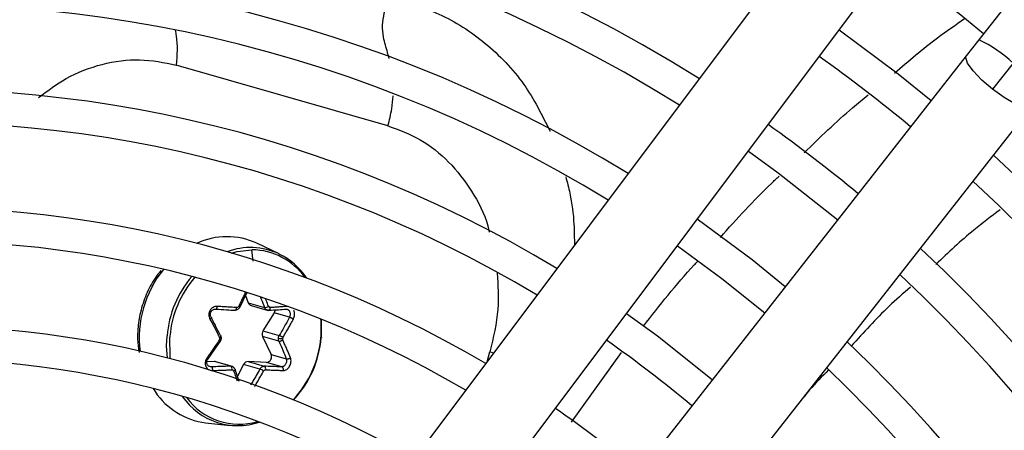
# Model space of a CAD drawing. Units: millimetres. Extents: x 5 to 416, y 3 to 291.
# Drawn here: x 234 to 238, y 254 to 255 of the extents above; entities that cross this region are included whole.
import ezdxf

# ---------------------------------------------------------------- set-up
doc = ezdxf.new("R2010")
doc.units = ezdxf.units.MM

msp = doc.modelspace()

# ---------------------------------------------------------------- linework, layer by layer
at = {"color": 7, "linetype": 'Continuous', "lineweight": 25}
for p, q in [((240.3755, 258.9326), (237.5986, 255.3932)), ((236.8723, 255.8377), (234.9907, 253.3302)), ((235.2706, 253.1201), (237.1522, 255.6277)), ((237.5986, 255.3932), (237.5457, 255.3258)), ((237.5457, 255.3258), (235.6106, 252.8592)), ((235.0971, 255.0293), (234.2004, 255.2865)), ((237.7438, 255.2948), (237.6572, 255.1844)), ((235.8859, 252.6432), (237.8211, 255.1097)), ((234.6364, 254.4874), (234.5425, 254.5326)), ((234.4701, 254.2613), (234.4993, 254.3228)), ((234.4941, 254.3119), (234.5058, 254.2809)), ((234.5058, 254.2809), (234.5746, 254.2612)), ((234.5175, 254.2697), (234.5898, 254.2489)), ((234.6153, 254.2385), (234.5679, 254.1626)), ((234.6801, 254.2199), (234.6153, 254.2385)), ((234.8138, 254.2115), (234.8145, 254.1377)), ((234.5679, 254.1626), (234.6367, 254.1429)), ((234.3644, 254.0845), (234.388, 254.1188)), ((234.5661, 254.1388), (234.6019, 254.0629)), ((234.6349, 254.1191), (234.5661, 254.1388)), ((234.3363, 254.0436), (234.3644, 254.0845)), ((234.3625, 254.0323), (234.3298, 254.0308)), ((234.4313, 254.0126), (234.3625, 254.0323)), ((234.4387, 254.0114), (234.3678, 254.0317)), ((234.5823, 254.0287), (234.5048, 254.0323)), ((234.5048, 254.0323), (234.5735, 254.0126)), ((234.647, 254.0102), (234.5823, 254.0287)), ((234.6019, 254.0629), (234.6667, 254.0443)), ((234.4673, 253.9474), (234.4501, 253.9992)), ((234.486, 254.0204), (234.4596, 253.9707)), ((234.5548, 254.0007), (234.486, 254.0204)), ((234.3249, 253.7739), (234.4285, 253.7625))]:
    msp.add_line(p, q, dxfattribs=at)
at = {"color": 8, "linetype": 'Continuous', "lineweight": 25}
for p, q in [((234.5256, 254.4568), (234.5213, 254.5051)), ((235.5167, 254.0312), (235.5288, 254.0733)), ((235.5443, 254.0679), (235.5288, 254.0733)), ((235.8739, 253.7759), (236.0866, 254.0706)), ((234.3382, 254.0133), (234.3492, 254.0102)), ((234.1025, 253.9184), (234.1109, 253.9057))]:
    msp.add_line(p, q, dxfattribs=at)
at = {"color": 7, "linetype": 'Continuous', "lineweight": 25, "flags": 128}
for points in [[(237.3967, 255.1358), (237.2579, 255.2475), (237.0074, 255.4346)], [(236.6231, 254.9225), (236.7497, 254.8305), (237.0015, 254.6321)], [(236.7792, 254.3488), (236.6389, 254.4621), (236.4069, 254.6344)], [(236.3229, 254.5224), (236.5108, 254.3843), (236.6927, 254.2386)], [(234.4493, 254.2493), (234.4505, 254.2492), (234.4517, 254.2496), (234.4529, 254.2506), (234.454, 254.2519), (234.455, 254.2537), (234.4557, 254.2558), (234.4563, 254.2582), (234.4566, 254.2607)], [(234.468, 254.2612), (234.4692, 254.2611), (234.4699, 254.2612), (234.4702, 254.2615), (234.47, 254.2621), (234.4694, 254.2628), (234.4683, 254.2638), (234.4668, 254.2649), (234.465, 254.266)], [(234.8118, 254.2122), (234.8123, 254.2081), (234.8129, 254.1362)], [(236.4704, 253.9552), (236.238, 254.1393), (236.1067, 254.2343)], [(234.1639, 254.0472), (234.16, 254.0987), (234.1615, 254.1411)], [(234.8142, 254.1343), (234.8148, 254.1341), (234.8152, 254.1338), (234.8154, 254.1336), (234.8153, 254.1334), (234.815, 254.1332), (234.8144, 254.1331), (234.8137, 254.1329), (234.8127, 254.1328)], [(234.3678, 254.0317), (234.3652, 254.0322), (234.3625, 254.0323)], [(234.4482, 254.0007), (234.4494, 254.0001), (234.45, 253.9993), (234.4502, 253.9983), (234.4499, 253.9972), (234.4491, 253.996), (234.4478, 253.9947), (234.4462, 253.9935), (234.4442, 253.9923)]]:
    msp.add_lwpolyline(points, dxfattribs=at)
at = {"color": 8, "linetype": 'Continuous', "lineweight": 25, "flags": 128}
for points in [[(237.6572, 255.1844), (237.6117, 255.2234), (237.5749, 255.2617), (237.5511, 255.2946), (237.5433, 255.3183), (237.5457, 255.3258)], [(237.8212, 255.1099), (237.8144, 255.1056), (237.7896, 255.1075), (237.7519, 255.1228), (237.7059, 255.1495), (237.6572, 255.1844)], [(234.4336, 254.4913), (234.4587, 254.4981), (234.5213, 254.5051)], [(234.1767, 254.0438), (234.1753, 254.0543), (234.1736, 254.1362)]]:
    msp.add_lwpolyline(points, dxfattribs=at)
at = {"color": 7, "linetype": 'Continuous', "lineweight": 25}
for centre, radius in [((233.0956, 250.0336), 13.5024), ((233.0956, 249.9336), 11.825), ((233.0956, 249.9336), 11.8), ((233.0956, 249.9336), 11.71), ((233.0956, 249.9336), 11.685)]:
    msp.add_circle(centre, radius, dxfattribs=at)
for centre, radius, start, end in [((233.0956, 249.9336), 7.11, 57.33308, 137.66692), ((233.0956, 249.9336), 6.75, 57.55842, 137.44158), ((233.0956, 249.9336), 6.61, 57.65271, 137.34729), ((233.0956, 249.9336), 6.25, 57.91461, 137.08539), ((233.0956, 249.9336), 6.11, 58.02483, 136.97517), ((233.0956, 249.9336), 7.11, 50.49106, 54.50894), ((233.0956, 249.9336), 5.75, 58.33299, 136.66701), ((233.0956, 249.9336), 5.61, 58.4636, 136.5364), ((233.0956, 249.9336), 6.61, 50.38568, 54.61432), ((233.0956, 249.9336), 5.25, 58.8314, 136.1686), ((233.0956, 249.9336), 5.11, 58.9886, 136.032), ((233.0956, 249.9336), 6.25, 50.29936, 54.70064), ((233.0956, 249.9336), 6.75, 327.55842, 47.44158), ((233.0956, 249.9336), 6.61, 327.65271, 47.34729), ((233.0956, 249.9336), 4.75, 59.4354, 135.5646), ((233.0956, 249.9336), 4.61, 59.6281, 135.3719), ((234.4148, 254.257), 0.3037, 65.1496, 115.0959), ((234.5182, 254.2249), 0.2802, 35.4792, 89.364), ((234.5059, 254.2208), 0.2968, 33.602, 63.9214), ((233.0956, 249.9336), 6.25, 327.91461, 47.08539), ((233.0956, 249.9336), 6.11, 328.02483, 46.97517), ((234.5226, 254.2867), 0.0178, 198.7603, 253.1459), ((234.5754, 254.29), 0.0288, 268.3966, 303.6178), ((234.5929, 254.2524), 0.0263, 328.1524, 356.935), ((233.0956, 249.9336), 4.25, 60.1824, 134.8176), ((234.5893, 254.149), 0.0253, 147.5384, 203.7664), ((234.6021, 254.1036), 0.4298, 175.2066, 175.6523), ((234.3747, 254.13), 0.0102, 355.2524, 26.1861), ((234.6495, 254.2053), 0.0761, 257.4073, 270.9782), ((234.6616, 254.1282), 0.0109, 175.0835, 203.692), ((234.3859, 254.1669), 0.4281, 316.2925, 355.4428), ((234.3774, 254.1693), 0.4382, 316.9355, 355.4147), ((234.3843, 254.1688), 0.4298, 355.2066, 355.6523), ((234.3766, 254.171), 0.4391, 355.2066, 355.6523), ((233.0956, 249.9336), 5.11, 49.9457, 55.0543), ((233.0956, 249.9336), 5.75, 328.33299, 46.66701), ((233.0956, 249.9336), 4.11, 60.4244, 134.5756), ((234.5048, 254.0115), 0.0209, 90.2083, 154.5535), ((234.5806, 254.0524), 0.0238, 274.0467, 26.0418), ((234.4217, 254.0008), 0.0152, 347.9671, 51.0459), ((234.5131, 253.9041), 0.1052, 56.9132, 66.6518), ((234.5661, 254.0015), 0.0134, 343.1706, 56.1769), ((233.0956, 249.9336), 5.61, 328.4636, 46.5364), ((234.3609, 254.0721), 0.3004, 213.6504, 263.1269), ((234.4616, 254.0469), 0.2856, 214.5185, 288.7387), ((234.4672, 254.0458), 0.2782, 216.5762, 286.5329), ((233.0956, 249.9336), 4.75, 49.7988, 55.2012)]:
    msp.add_arc(centre, radius, start, end, dxfattribs=at)
at = {"color": 8, "linetype": 'Continuous', "lineweight": 25}
for centre, radius, start, end in [((237.3848, 254.9213), 0.5181, 46.128, 65.6229), ((234.515, 254.231), 0.2837, 64.6624, 110.5591), ((234.5047, 254.1329), 0.4608, 141.0881, 187.1384), ((234.6015, 254.1049), 0.4415, 139.3637, 175.3056), ((234.6033, 254.1045), 0.4309, 138.6891, 175.3455), ((234.5876, 254.2592), 0.0114, 300.1035, 7.7266), ((234.3871, 254.1394), 0.0105, 257.9556, 296.8981)]:
    msp.add_arc(centre, radius, start, end, dxfattribs=at)
at = {"color": 7, "linetype": 'Continuous', "lineweight": 25}
for centre, major_axis, ratio, start_param, end_param in [((234.4573, 254.2708), (0.0012, 0.01), 0.873388, 3.195011, 4.326148), ((234.5989, 254.2708), (0.0015, 0.01), 0.826859, 2.187144, 3.318281), ((234.3758, 254.1292), (0.00358, 0.00938), 0.895497, 4.467237, 5.033061), ((234.659, 254.1293), (0.00263, 0.00968), 0.809315, 1.238078, 1.803901), ((234.4358, 253.9877), (0.00435, 0.00915), 0.849568, 5.57444, 6.705578), ((234.5774, 253.9877), (0.00355, 0.00943), 0.815525, 0.25979, 1.390927)]:
    msp.add_ellipse(centre, major_axis=major_axis, ratio=ratio, start_param=start_param, end_param=end_param, dxfattribs=at)
at = {"color": 8, "linetype": 'Continuous', "lineweight": 25}
for points, knots in [([(235.102, 255.3144), (235.0999, 255.3229), (235.0921, 255.3533), (235.0782, 255.3958), (235.0719, 255.4536), (235.0814, 255.5108), (235.0913, 255.5477), (235.0968, 255.5681)], [0, 0, 0, 0, 0.111156, 0.401445, 0.59767, 0.777308, 1, 1, 1, 1]), ([(235.0968, 255.5681), (235.1702, 255.5501), (235.3177, 255.5138), (235.5136, 255.3855), (235.6772, 255.2179), (235.7492, 255.075), (235.7836, 255.0068)], [0, 0, 0, 0, 0.253042, 0.508756, 0.765397, 1, 1, 1, 1]), ([(237.2425, 255.2527), (237.302, 255.3041), (237.3967, 255.3858), (237.5001, 255.4566), (237.5385, 255.483)], [0, 0, 0, 0, 0.62826, 1, 1, 1, 1]), ([(234.196, 255.4336), (234.1976, 255.4258), (234.2072, 255.3793), (234.2035, 255.3287), (234.2004, 255.2865)], [0, 0, 0, 0, 0.167433, 1, 1, 1, 1]), ([(233.6176, 255.1489), (233.6557, 255.1776), (233.7398, 255.241), (233.8868, 255.2953), (234.0467, 255.3178), (234.1492, 255.2969), (234.2004, 255.2865)], [0, 0, 0, 0, 0.2162004, 0.4774824, 0.7387208, 1, 1, 1, 1]), ([(235.0971, 255.0293), (235.1031, 255.0534), (235.1136, 255.0957), (235.1175, 255.1382), (235.1192, 255.1566)], [0, 0, 0, 0, 0.568896, 1, 1, 1, 1]), ([(236.8592, 254.9151), (236.9262, 254.9805), (237.0135, 255.0657), (237.1082, 255.1425), (237.1302, 255.1603)], [0, 0, 0, 0, 0.767671, 1, 1, 1, 1]), ([(235.0971, 255.0293), (235.1439, 255.012), (235.2373, 254.9774), (235.3581, 254.8813), (235.4533, 254.7566), (235.5101, 254.6528), (235.5237, 254.5891), (235.5256, 254.5803)], [0, 0, 0, 0, 0.24042, 0.480846, 0.72127, 0.961695, 1, 1, 1, 1]), ([(235.8499, 254.8145), (235.8559, 254.7912), (235.8728, 254.7258), (235.8859, 254.6282), (235.8862, 254.5535), (235.8863, 254.5238)], [0, 0, 0, 0, 0.24969, 0.701513, 1, 1, 1, 1]), ([(236.5045, 254.5577), (236.5745, 254.6359), (236.6545, 254.7252), (236.7426, 254.8066), (236.7537, 254.8168)], [0, 0, 0, 0, 0.874824, 1, 1, 1, 1]), ([(236.1786, 254.1818), (236.2478, 254.2704), (236.3212, 254.3645), (236.4034, 254.451), (236.4082, 254.456)], [0, 0, 0, 0, 0.94237, 1, 1, 1, 1]), ([(235.5593, 254.406), (235.5625, 254.3553), (235.5695, 254.2442), (235.5431, 254.1335), (235.5288, 254.0733)], [0, 0, 0, 0, 0.456826, 1, 1, 1, 1]), ([(234.4929, 254.3245), (234.4917, 254.3219), (234.4878, 254.3133), (234.4811, 254.2991), (234.473, 254.2822), (234.4676, 254.2713), (234.465, 254.266)], [0, 0, 0, 0, 0.132992, 0.44137, 0.729021, 1, 1, 1, 1]), ([(234.5568, 254.3041), (234.5579, 254.3016), (234.5641, 254.2873), (234.5698, 254.273), (234.5746, 254.2612)], [0, 0, 0, 0, 0.172135, 1, 1, 1, 1]), ([(234.5913, 254.266), (234.588, 254.2744), (234.5841, 254.2841), (234.5801, 254.2938), (234.5796, 254.295)], [0, 0, 0, 0, 0.871073, 1, 1, 1, 1]), ([(234.6807, 254.2434), (234.6814, 254.2416), (234.6827, 254.2379), (234.683, 254.2318), (234.6823, 254.2256), (234.6808, 254.2219), (234.6801, 254.2199)], [0, 0, 0, 0, 0.244714, 0.498693, 0.732567, 1, 1, 1, 1]), ([(234.6966, 254.2123), (234.6979, 254.2152), (234.7005, 254.2211), (234.7019, 254.231), (234.7015, 254.2401), (234.6997, 254.2454), (234.6989, 254.2477)], [0, 0, 0, 0, 0.268016, 0.528683, 0.79135, 1, 1, 1, 1]), ([(234.4442, 253.9923), (234.4471, 253.984), (234.4519, 253.9699), (234.4566, 253.956), (234.4585, 253.9503)], [0, 0, 0, 0, 0.5890977, 1, 1, 1, 1]), ([(234.5548, 254.0007), (234.5497, 253.9917), (234.5413, 253.977), (234.5294, 253.9566), (234.521, 253.9426), (234.516, 253.9345), (234.5145, 253.9321)], [0, 0, 0, 0, 0.388939, 0.640492, 0.891976, 1, 1, 1, 1]), ([(234.5322, 253.9263), (234.5355, 253.9318), (234.5423, 253.943), (234.5522, 253.9599), (234.5616, 253.9764), (234.5676, 253.9871), (234.5705, 253.9923)], [0, 0, 0, 0, 0.2511885, 0.5175258, 0.7659627, 1, 1, 1, 1])]:
    msp.add_open_spline(points, degree=3, knots=knots, dxfattribs=at)
at = {"color": 7, "linetype": 'Continuous', "lineweight": 25}
for points, knots in [([(237.6899, 254.6744), (237.6521, 254.6463), (237.5562, 254.5749), (237.4692, 254.493), (237.4165, 254.4434)], [0, 0, 0, 0, 0.394947, 1, 1, 1, 1]), ([(234.136, 254.4174), (234.1274, 254.4069), (234.1022, 254.3766), (234.072, 254.3163), (234.0475, 254.2433), (234.0379, 254.1793), (234.0356, 254.1222), (234.0404, 254.0897), (234.0431, 254.071)], [0, 0, 0, 0, 0.111722, 0.32481, 0.538282, 0.729027, 0.844402, 1, 1, 1, 1]), ([(237.3096, 254.3474), (237.2788, 254.3205), (237.1899, 254.2427), (237.1106, 254.155), (237.0587, 254.0976)], [0, 0, 0, 0, 0.3458825, 1, 1, 1, 1]), ([(234.3742, 254.2659), (234.3742, 254.2659), (234.3742, 254.2659), (234.3741, 254.2659), (234.3741, 254.2659), (234.3739, 254.2659), (234.3731, 254.2659), (234.3701, 254.266), (234.3643, 254.2653), (234.3564, 254.2621), (234.3491, 254.2564), (234.3434, 254.249), (234.3398, 254.2403), (234.3384, 254.2307), (234.3394, 254.2209), (234.342, 254.2152), (234.3433, 254.2123)], [0, 0, 0, 0, 0.000023, 0.000185, 0.00062, 0.002243, 0.0085, 0.033053, 0.130067, 0.254274, 0.383927, 0.50094, 0.621819, 0.747509, 0.874201, 1, 1, 1, 1]), ([(234.3481, 254.2199), (234.3472, 254.2219), (234.3454, 254.2256), (234.3447, 254.2318), (234.3454, 254.2379), (234.3478, 254.2435), (234.3515, 254.2483), (234.3562, 254.2518), (234.3618, 254.254), (234.3657, 254.254), (234.3678, 254.2541)], [0, 0, 0, 0, 0.133786, 0.250655, 0.377691, 0.499994, 0.622348, 0.749335, 0.866271, 1, 1, 1, 1]), ([(234.3678, 254.2541), (234.3684, 254.254), (234.3695, 254.2539), (234.3708, 254.2552), (234.3718, 254.2567), (234.3727, 254.2586), (234.3734, 254.2609), (234.3739, 254.2634), (234.3741, 254.2651), (234.3742, 254.2659)], [0, 0, 0, 0, 0.234141, 0.362257, 0.494205, 0.626926, 0.75725, 0.882336, 1, 1, 1, 1]), ([(234.3678, 254.2541), (234.3832, 254.2531), (234.4108, 254.2514), (234.4375, 254.25), (234.4493, 254.2493)], [0, 0, 0, 0, 0.559817, 1, 1, 1, 1]), ([(234.4566, 254.2607), (234.4483, 254.2612), (234.4342, 254.262), (234.4136, 254.2633), (234.3945, 254.2645), (234.3811, 254.2654), (234.3742, 254.2659)], [0, 0, 0, 0, 0.307839, 0.521231, 0.75111, 1, 1, 1, 1]), ([(234.468, 254.2612), (234.4669, 254.2594), (234.4648, 254.2559), (234.4601, 254.2521), (234.4548, 254.2496), (234.4511, 254.2494), (234.4493, 254.2493)], [0, 0, 0, 0, 0.250013, 0.500001, 0.749988, 1, 1, 1, 1]), ([(234.5915, 254.2493), (234.5897, 254.2494), (234.5861, 254.2496), (234.5813, 254.2521), (234.5771, 254.2559), (234.5754, 254.2594), (234.5746, 254.2612)], [0, 0, 0, 0, 0.250012, 0.499999, 0.749987, 1, 1, 1, 1]), ([(234.5838, 254.2509), (234.5853, 254.2503), (234.5884, 254.2492), (234.5917, 254.2493), (234.5933, 254.2493)], [0, 0, 0, 0, 0.499505, 1, 1, 1, 1]), ([(234.5915, 254.2493), (234.6057, 254.2501), (234.6309, 254.2516), (234.655, 254.2533), (234.6656, 254.2541)], [0, 0, 0, 0, 0.560156, 1, 1, 1, 1]), ([(234.6738, 254.2659), (234.6645, 254.2652), (234.6498, 254.264), (234.6296, 254.2627), (234.614, 254.2616), (234.6038, 254.261), (234.5989, 254.2607)], [0, 0, 0, 0, 0.38279, 0.603854, 0.808616, 1, 1, 1, 1]), ([(234.6656, 254.2541), (234.6672, 254.254), (234.6703, 254.254), (234.6745, 254.2518), (234.6782, 254.2484), (234.6799, 254.245), (234.6807, 254.2434)], [0, 0, 0, 0, 0.267577, 0.501315, 0.755389, 1, 1, 1, 1]), ([(234.6678, 254.2541), (234.6692, 254.254), (234.6722, 254.2537), (234.6747, 254.2515), (234.676, 254.2503)], [0, 0, 0, 0, 0.504274, 1, 1, 1, 1]), ([(234.3481, 254.2199), (234.3487, 254.2198), (234.3497, 254.2195), (234.3497, 254.2185), (234.3493, 254.2175), (234.3483, 254.2163), (234.3465, 254.2145), (234.3445, 254.2132), (234.3433, 254.2123)], [0, 0, 0, 0, 0.238104, 0.367489, 0.5, 0.632511, 0.761896, 1, 1, 1, 1]), ([(234.3433, 254.2123), (234.3486, 254.2025), (234.3569, 254.1872), (234.3677, 254.1662), (234.3761, 254.15), (234.3814, 254.1394), (234.3839, 254.1345)], [0, 0, 0, 0, 0.375075, 0.590546, 0.8087, 1, 1, 1, 1]), ([(234.3879, 254.1429), (234.3807, 254.1572), (234.3679, 254.1828), (234.3542, 254.2086), (234.3481, 254.2199)], [0, 0, 0, 0, 0.560156, 1, 1, 1, 1]), ([(234.6801, 254.2199), (234.6723, 254.2055), (234.6583, 254.1798), (234.6433, 254.1541), (234.6367, 254.1429)], [0, 0, 0, 0, 0.559817, 1, 1, 1, 1]), ([(234.6525, 254.1345), (234.6572, 254.1425), (234.6653, 254.1562), (234.6764, 254.1756), (234.6865, 254.1935), (234.693, 254.2057), (234.6966, 254.2123)], [0, 0, 0, 0, 0.3102143, 0.5302515, 0.7486066, 1, 1, 1, 1]), ([(234.6801, 254.2199), (234.6811, 254.2198), (234.6828, 254.2196), (234.6857, 254.2186), (234.6881, 254.2175), (234.6905, 254.2163), (234.6928, 254.215), (234.6949, 254.2136), (234.696, 254.2127), (234.6966, 254.2123)], [0, 0, 0, 0, 0.2341411, 0.3622564, 0.4942048, 0.6269252, 0.7572492, 0.8823356, 1, 1, 1, 1]), ([(234.383, 254.1238), (234.3778, 254.116), (234.3688, 254.1025), (234.3559, 254.0836), (234.3437, 254.0663), (234.3353, 254.0546), (234.3308, 254.0483)], [0, 0, 0, 0, 0.310214, 0.530252, 0.748607, 1, 1, 1, 1]), ([(234.3861, 254.1191), (234.3868, 254.1189), (234.3878, 254.1186), (234.3881, 254.1189), (234.3879, 254.1194), (234.3872, 254.1203), (234.3858, 254.1216), (234.3841, 254.123), (234.383, 254.1238)], [0, 0, 0, 0, 0.237366, 0.366259, 0.498379, 0.63074, 0.760321, 1, 1, 1, 1]), ([(234.3879, 254.1429), (234.3886, 254.1426), (234.3896, 254.1422), (234.3898, 254.141), (234.3895, 254.1398), (234.3886, 254.1385), (234.3869, 254.1367), (234.3851, 254.1353), (234.3839, 254.1345)], [0, 0, 0, 0, 0.239004, 0.368386, 0.500677, 0.632868, 0.761961, 1, 1, 1, 1]), ([(234.3879, 254.1429), (234.3887, 254.141), (234.3901, 254.1372), (234.3901, 254.133), (234.3901, 254.131)], [0, 0, 0, 0, 0.506755, 1, 1, 1, 1]), ([(234.388, 254.1188), (234.389, 254.1205), (234.391, 254.1241), (234.3915, 254.128), (234.3918, 254.13)], [0, 0, 0, 0, 0.500021, 1, 1, 1, 1]), ([(234.3918, 254.13), (234.3918, 254.1321), (234.3919, 254.1362), (234.3903, 254.1399), (234.3896, 254.1418)], [0, 0, 0, 0, 0.497068, 1, 1, 1, 1]), ([(234.6349, 254.1191), (234.6342, 254.121), (234.6328, 254.1247), (234.6328, 254.1289), (234.6329, 254.131)], [0, 0, 0, 0, 0.506755, 1, 1, 1, 1]), ([(234.6329, 254.131), (234.6332, 254.133), (234.6337, 254.1372), (234.6357, 254.141), (234.6367, 254.1429)], [0, 0, 0, 0, 0.493244, 1, 1, 1, 1]), ([(234.6349, 254.1191), (234.6359, 254.1189), (234.6374, 254.1186), (234.6403, 254.1189), (234.6427, 254.1194), (234.6452, 254.1203), (234.6484, 254.1217), (234.6504, 254.123), (234.6516, 254.1238)], [0, 0, 0, 0, 0.239004, 0.368386, 0.500677, 0.632868, 0.761961, 1, 1, 1, 1]), ([(234.6349, 254.1191), (234.6411, 254.105), (234.6522, 254.0799), (234.6623, 254.0551), (234.6667, 254.0443)], [0, 0, 0, 0, 0.560156, 1, 1, 1, 1]), ([(234.6367, 254.1429), (234.6377, 254.1426), (234.6392, 254.1422), (234.6419, 254.141), (234.6442, 254.1398), (234.6466, 254.1385), (234.6495, 254.1367), (234.6513, 254.1353), (234.6525, 254.1345)], [0, 0, 0, 0, 0.237366, 0.366259, 0.498379, 0.63074, 0.760321, 1, 1, 1, 1]), ([(234.6841, 254.0483), (234.6803, 254.0577), (234.6742, 254.0724), (234.6655, 254.0928), (234.6585, 254.1086), (234.6538, 254.119), (234.6516, 254.1238)], [0, 0, 0, 0, 0.3750754, 0.5905461, 0.8086998, 1, 1, 1, 1]), ([(234.3308, 254.0483), (234.3291, 254.0455), (234.3256, 254.0399), (234.3232, 254.0303), (234.3232, 254.0209), (234.3256, 254.0122), (234.3301, 254.0047), (234.3367, 253.999), (234.3447, 253.9953), (234.3506, 253.9949), (234.3536, 253.9948)], [0, 0, 0, 0, 0.129439, 0.255329, 0.382184, 0.502611, 0.623188, 0.748631, 0.874755, 1, 1, 1, 1]), ([(234.3492, 254.0102), (234.3472, 254.0103), (234.3433, 254.0106), (234.3381, 254.0131), (234.3339, 254.0167), (234.3309, 254.0216), (234.3294, 254.0272), (234.3296, 254.033), (234.3312, 254.039), (234.3335, 254.0424), (234.3348, 254.0443)], [0, 0, 0, 0, 0.13379, 0.25066, 0.377698, 0.500005, 0.622361, 0.749349, 0.866285, 1, 1, 1, 1]), ([(234.3348, 254.0443), (234.3353, 254.044), (234.3363, 254.0435), (234.3364, 254.0436), (234.3361, 254.044), (234.3353, 254.0448), (234.3341, 254.0458), (234.3326, 254.047), (234.3314, 254.0479), (234.3308, 254.0483)], [0, 0, 0, 0, 0.234141, 0.362256, 0.494205, 0.626925, 0.757249, 0.882336, 1, 1, 1, 1]), ([(234.6667, 254.0443), (234.6672, 254.0424), (234.6681, 254.039), (234.6679, 254.033), (234.6666, 254.0272), (234.664, 254.0216), (234.6605, 254.0167), (234.6564, 254.0131), (234.6518, 254.0106), (234.6487, 254.0103), (234.647, 254.0102)], [0, 0, 0, 0, 0.133786, 0.250655, 0.377691, 0.499994, 0.622348, 0.749335, 0.866271, 1, 1, 1, 1]), ([(234.6532, 253.9948), (234.6532, 253.9948), (234.6532, 253.9948), (234.6532, 253.9948), (234.6533, 253.9948), (234.6534, 253.9948), (234.6541, 253.9947), (234.6567, 253.9948), (234.6617, 253.9957), (234.6688, 253.9991), (234.6755, 254.005), (234.6809, 254.0125), (234.6847, 254.0212), (234.6867, 254.0306), (234.6867, 254.0401), (234.685, 254.0456), (234.6841, 254.0483)], [0, 0, 0, 0, 0.000023, 0.000185, 0.00062, 0.002243, 0.0085, 0.033053, 0.130067, 0.254274, 0.383927, 0.50094, 0.621819, 0.747509, 0.874201, 1, 1, 1, 1]), ([(234.6667, 254.0443), (234.6678, 254.044), (234.6694, 254.0435), (234.6724, 254.0436), (234.675, 254.044), (234.6776, 254.0448), (234.6808, 254.0461), (234.6828, 254.0475), (234.6841, 254.0483)], [0, 0, 0, 0, 0.238104, 0.367489, 0.5, 0.632511, 0.761896, 1, 1, 1, 1]), ([(234.4313, 254.0126), (234.4162, 254.0121), (234.3893, 254.0111), (234.3615, 254.0104), (234.3492, 254.0102)], [0, 0, 0, 0, 0.560156, 1, 1, 1, 1]), ([(234.3492, 254.0102), (234.3499, 254.0097), (234.3509, 254.0091), (234.352, 254.0069), (234.3527, 254.0048), (234.3533, 254.0023), (234.3537, 253.999), (234.3536, 253.9964), (234.3536, 253.9948)], [0, 0, 0, 0, 0.238104, 0.367489, 0.5, 0.632511, 0.761896, 1, 1, 1, 1]), ([(234.3536, 253.9948), (234.3643, 253.9951), (234.3813, 253.9955), (234.4037, 253.9963), (234.4206, 253.997), (234.4314, 253.9974), (234.4366, 253.9976)], [0, 0, 0, 0, 0.38279, 0.603854, 0.808616, 1, 1, 1, 1]), ([(234.4313, 254.0126), (234.4331, 254.0125), (234.4368, 254.0123), (234.4417, 254.0098), (234.4458, 254.006), (234.4474, 254.0025), (234.4482, 254.0007)], [0, 0, 0, 0, 0.250012, 0.499999, 0.749987, 1, 1, 1, 1]), ([(234.5548, 254.0007), (234.5559, 254.0025), (234.5581, 254.006), (234.5629, 254.0098), (234.5681, 254.0123), (234.5717, 254.0125), (234.5735, 254.0126)], [0, 0, 0, 0, 0.250013, 0.500001, 0.749988, 1, 1, 1, 1]), ([(234.647, 254.0102), (234.6336, 254.0105), (234.6097, 254.0112), (234.5846, 254.0122), (234.5735, 254.0126)], [0, 0, 0, 0, 0.559817, 1, 1, 1, 1]), ([(234.5789, 253.9976), (234.5867, 253.9972), (234.5999, 253.9967), (234.6187, 253.9959), (234.6357, 253.9953), (234.6472, 253.9949), (234.6532, 253.9948)], [0, 0, 0, 0, 0.307839, 0.521231, 0.75111, 1, 1, 1, 1]), ([(234.647, 254.0102), (234.648, 254.0097), (234.6496, 254.0091), (234.6512, 254.0069), (234.6523, 254.0049), (234.6531, 254.0024), (234.6535, 253.9998), (234.6536, 253.9972), (234.6533, 253.9956), (234.6532, 253.9948)], [0, 0, 0, 0, 0.234141, 0.362257, 0.494205, 0.626926, 0.75725, 0.882336, 1, 1, 1, 1]), ([(236.963, 253.997), (236.9352, 253.9695), (236.8987, 253.9335), (236.8669, 253.8934), (236.8593, 253.8838)], [0, 0, 0, 0, 0.761972, 1, 1, 1, 1])]:
    msp.add_open_spline(points, degree=3, knots=knots, dxfattribs=at)

doc.saveas('drawing.dxf')
